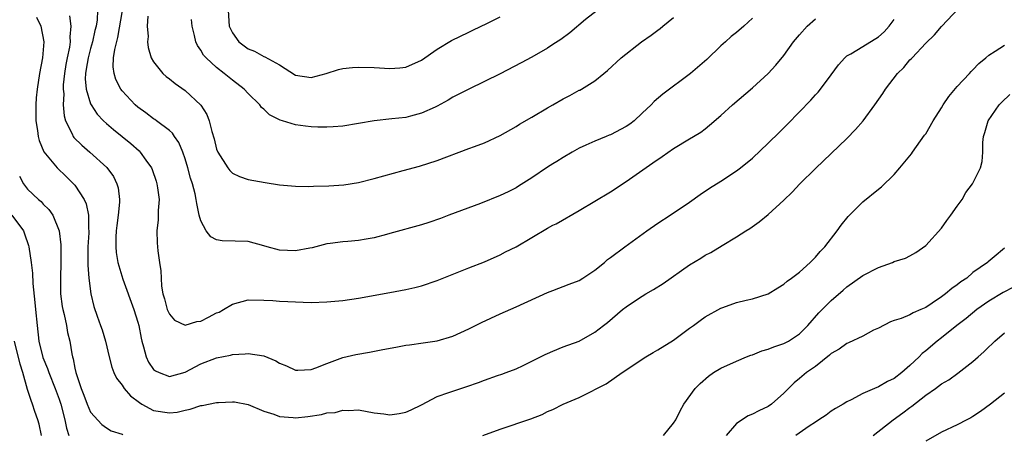
# Model space of a CAD drawing. Units: inches. Extents: x 2604000 to 2607000, y 1509000 to 1512000.
# Drawn here: x 2605698 to 2605823, y 1509455 to 1509508 of the extents above; entities that cross this region are included whole.
import ezdxf

# ---------------------------------------------------------------- set-up
doc = ezdxf.new("R2010")
doc.units = ezdxf.units.IN
doc.header["$MEASUREMENT"] = 0
doc.layers.add('LD26041509_2ft', color=60, linetype='Continuous')

msp = doc.modelspace()

# ---------------------------------------------------------------- linework, layer by layer
at = {"layer": 'LD26041509_2ft'}
for points, elevation in [([(2605700.13, 1509508.13), (2605700.7, 1509507), (2605701.05, 1509505), (2605700.88, 1509503), (2605700.52, 1509501), (2605700.22, 1509499), (2605700.09, 1509497.91), (2605700.03, 1509497), (2605700.06, 1509496.06), (2605700.05, 1509495), (2605700.26, 1509493.74), (2605700.36, 1509493), (2605700.48, 1509492.48), (2605701.06, 1509491.06), (2605702.76, 1509489), (2605703.91, 1509487.91), (2605704.85, 1509487), (2605705, 1509486.83), (2605706.19, 1509485), (2605706.44, 1509484.44), (2605706.73, 1509483), (2605706.73, 1509481.27), (2605706.77, 1509481), (2605706.77, 1509480.77), (2605706.67, 1509479), (2605706.67, 1509477.33), (2605706.66, 1509476.66), (2605706.79, 1509475), (2605707.02, 1509473), (2605707.4, 1509471.4), (2605707.82, 1509470.18), (2605708.26, 1509469), (2605708.45, 1509468.45), (2605708.89, 1509467), (2605709.35, 1509465), (2605709.68, 1509463.68), (2605709.97, 1509463), (2605710.3, 1509462.3), (2605711, 1509461.43), (2605711.27, 1509461), (2605712.07, 1509460.07), (2605713.19, 1509459.19), (2605713.5, 1509459), (2605715, 1509458.19), (2605717, 1509457.89), (2605718, 1509458), (2605719, 1509458.23), (2605719.65, 1509458.35), (2605721, 1509458.82), (2605721.16, 1509458.84), (2605723, 1509459.21), (2605723.23, 1509459.23), (2605725, 1509459.3), (2605725.28, 1509459.28), (2605727, 1509458.95), (2605729, 1509458.13), (2605730.28, 1509457.72), (2605731, 1509457.43), (2605732.7, 1509457.3), (2605733, 1509457.26), (2605734.58, 1509457.42), (2605736.33, 1509457.67), (2605737, 1509457.88), (2605738.04, 1509457.96), (2605739, 1509458.23), (2605739.8, 1509458.2), (2605741, 1509458.26), (2605743, 1509457.91), (2605744.23, 1509457.77), (2605745, 1509457.64), (2605746.17, 1509457.83), (2605747, 1509457.97), (2605747.71, 1509458.29), (2605749, 1509458.92), (2605751, 1509459.97), (2605752.46, 1509460.46), (2605753, 1509460.66), (2605754.76, 1509461.24), (2605756.25, 1509461.75), (2605757, 1509462.06), (2605758.64, 1509462.64), (2605759.19, 1509462.81), (2605759.73, 1509463), (2605761, 1509463.47), (2605761.91, 1509463.91), (2605764.69, 1509465.31), (2605765, 1509465.45), (2605765.68, 1509465.73), (2605767, 1509466.27), (2605769, 1509467), (2605771, 1509468.13), (2605772.11, 1509469), (2605772.62, 1509469.38), (2605774.53, 1509471), (2605775, 1509471.38), (2605776.17, 1509472.17), (2605777, 1509472.72), (2605777.47, 1509473), (2605778.45, 1509473.55), (2605779.66, 1509474.34), (2605783, 1509476.69), (2605784.45, 1509477.55), (2605785, 1509477.9), (2605785.72, 1509478.27), (2605787.15, 1509479.15), (2605789, 1509480.26), (2605790.15, 1509481), (2605790.68, 1509481.32), (2605791.86, 1509482.14), (2605793, 1509483.08), (2605795, 1509484.91), (2605796.06, 1509485.94), (2605797.04, 1509487), (2605799, 1509488.94), (2605803, 1509492.75), (2605804.1, 1509493.9), (2605805.05, 1509495), (2605806.55, 1509497), (2605807.55, 1509498.45), (2605807.9, 1509499), (2605809.42, 1509501), (2605810.24, 1509501.76), (2605811, 1509502.71), (2605811.15, 1509502.85), (2605811.27, 1509503), (2605813, 1509504.84), (2605814.1, 1509505.9), (2605815, 1509506.96), (2605817.94, 1509510.06)], 8418), ([(2605707.86, 1509509), (2605707.82, 1509507.82), (2605707.7, 1509507), (2605707.55, 1509506.45), (2605707.26, 1509505), (2605707, 1509504.15), (2605706.68, 1509503), (2605706.45, 1509501.55), (2605706.34, 1509501), (2605706.33, 1509500.33), (2605706.45, 1509499), (2605707, 1509497.15), (2605707.07, 1509497), (2605707.82, 1509495.82), (2605708.62, 1509495), (2605709, 1509494.65), (2605709.89, 1509493.89), (2605711.03, 1509493), (2605712.1, 1509492.1), (2605713.16, 1509491.16), (2605713.3, 1509491), (2605714, 1509490), (2605714.73, 1509489), (2605714.81, 1509488.81), (2605715.33, 1509487.33), (2605715.43, 1509487), (2605715.51, 1509486.49), (2605715.69, 1509485), (2605715.58, 1509483.58), (2605715.59, 1509483), (2605715.58, 1509482.42), (2605715.42, 1509481), (2605715.47, 1509479.47), (2605715.53, 1509478.47), (2605715.74, 1509477), (2605715.91, 1509475.91), (2605715.94, 1509475), (2605716.01, 1509473.99), (2605716.19, 1509473), (2605716.37, 1509472.37), (2605716.72, 1509471), (2605717, 1509470.41), (2605717.65, 1509469.65), (2605719, 1509469.02), (2605720.49, 1509469.51), (2605721, 1509469.55), (2605721.96, 1509470.04), (2605723, 1509470.59), (2605723.3, 1509470.7), (2605723.86, 1509471), (2605725, 1509471.71), (2605727, 1509472.24), (2605729, 1509472.22), (2605730.15, 1509472.15), (2605731, 1509472.08), (2605732.05, 1509472.05), (2605733, 1509471.98), (2605733.97, 1509471.97), (2605735, 1509471.93), (2605737, 1509471.98), (2605739, 1509472.17), (2605741, 1509472.48), (2605745, 1509473.18), (2605747, 1509473.56), (2605748.17, 1509473.83), (2605749, 1509474.04), (2605751, 1509474.72), (2605755, 1509476.31), (2605757, 1509477.08), (2605759, 1509477.97), (2605759.67, 1509478.33), (2605761, 1509479), (2605765, 1509481.33), (2605765.68, 1509481.71), (2605766.08, 1509481.92), (2605769, 1509483.59), (2605771, 1509484.76), (2605773, 1509485.97), (2605775, 1509487.27), (2605778.37, 1509489.63), (2605779.53, 1509490.47), (2605781, 1509491.48), (2605783, 1509492.69), (2605783.54, 1509493), (2605784.44, 1509493.56), (2605785, 1509493.98), (2605785.57, 1509494.43), (2605787, 1509495.67), (2605788.47, 1509497), (2605791, 1509499.18), (2605792.99, 1509501.01), (2605793.97, 1509502.03), (2605795, 1509503.29), (2605796.22, 1509505), (2605797, 1509505.91), (2605797.97, 1509507), (2605799, 1509507.95)], 8422), ([(2605791, 1509508.02), (2605789.9, 1509507), (2605789, 1509506.21), (2605788.32, 1509505.68), (2605787.57, 1509505), (2605787, 1509504.5), (2605785.22, 1509502.78), (2605783.16, 1509501), (2605779.65, 1509498.35), (2605778.55, 1509497.45), (2605778.14, 1509497), (2605777, 1509495.97), (2605776, 1509495), (2605775.46, 1509494.54), (2605775, 1509494.25), (2605773, 1509493.2), (2605772.84, 1509493.16), (2605772.44, 1509493), (2605771, 1509492.41), (2605769.87, 1509491.87), (2605769, 1509491.5), (2605768.11, 1509491), (2605767, 1509490.34), (2605766.18, 1509489.82), (2605765.68, 1509489.51), (2605765, 1509489.1), (2605763, 1509487.76), (2605761.33, 1509486.67), (2605761, 1509486.48), (2605760.02, 1509485.98), (2605759, 1509485.48), (2605756.48, 1509484.48), (2605752.48, 1509483), (2605751.41, 1509482.59), (2605749.93, 1509482.07), (2605749, 1509481.77), (2605745, 1509480.66), (2605744.56, 1509480.56), (2605743, 1509480.14), (2605741.97, 1509479.97), (2605741, 1509479.79), (2605739.65, 1509479.65), (2605739, 1509479.6), (2605737.39, 1509479.39), (2605737, 1509479.36), (2605735.13, 1509478.87), (2605734.83, 1509478.83), (2605733, 1509478.47), (2605731, 1509478.57), (2605729.4, 1509479), (2605729, 1509479.12), (2605727, 1509479.64), (2605723.72, 1509479.72), (2605723, 1509479.87), (2605722.25, 1509480.25), (2605721.69, 1509481), (2605721, 1509482.3), (2605720.8, 1509483), (2605720.48, 1509484.48), (2605720.42, 1509485), (2605720.27, 1509485.73), (2605719.92, 1509487), (2605719.69, 1509487.69), (2605719.34, 1509489), (2605719, 1509490.14), (2605718.71, 1509491), (2605718.21, 1509492.21), (2605717.64, 1509493), (2605717.4, 1509493.4), (2605717, 1509493.75), (2605715.37, 1509495), (2605715.16, 1509495.16), (2605715, 1509495.25), (2605714.01, 1509496.01), (2605713, 1509496.72), (2605712.67, 1509497), (2605711, 1509498.78), (2605710.83, 1509499), (2605710.22, 1509500.22), (2605709.98, 1509501), (2605709.85, 1509501.85), (2605709.93, 1509503), (2605710.06, 1509504.06), (2605710.45, 1509505.55), (2605711.07, 1509509)], 8424), ([(2605771.28, 1509509), (2605769.83, 1509507.83), (2605767.83, 1509506.17), (2605766.68, 1509505.32), (2605765.68, 1509504.66), (2605765, 1509504.21), (2605763, 1509503.08), (2605761.65, 1509502.35), (2605759, 1509500.96), (2605757, 1509499.96), (2605755, 1509499.02), (2605753, 1509497.99), (2605752.4, 1509497.6), (2605751, 1509496.83), (2605750.72, 1509496.72), (2605749, 1509495.94), (2605747.59, 1509495.59), (2605747, 1509495.42), (2605745.22, 1509495.22), (2605743.01, 1509494.99), (2605739, 1509494.31), (2605737.8, 1509494.2), (2605737, 1509494.17), (2605735.83, 1509494.17), (2605735, 1509494.21), (2605734.29, 1509494.29), (2605733, 1509494.47), (2605731.37, 1509495), (2605731.08, 1509495.08), (2605729.73, 1509495.73), (2605729, 1509496.45), (2605728.69, 1509496.69), (2605728.47, 1509497), (2605727, 1509498.45), (2605726.48, 1509499), (2605725, 1509500.13), (2605723.96, 1509501), (2605723, 1509501.77), (2605721.65, 1509503), (2605721.34, 1509503.34), (2605721, 1509503.95), (2605720.56, 1509504.56), (2605720.34, 1509505), (2605720.19, 1509505.81), (2605719.88, 1509507), (2605719.83, 1509507.83)], 8428), ([(2605724.48, 1509509), (2605724.6, 1509507), (2605725, 1509506.15), (2605725.83, 1509505), (2605726.49, 1509504.49), (2605727, 1509504.13), (2605727.81, 1509503.81), (2605729, 1509503.14), (2605729.11, 1509503.11), (2605731, 1509502.08), (2605733, 1509500.78), (2605735, 1509500.49), (2605736.89, 1509501), (2605738.48, 1509501.52), (2605739, 1509501.61), (2605740.24, 1509501.76), (2605741, 1509501.81), (2605743, 1509501.76), (2605745, 1509501.64), (2605746.27, 1509501.73), (2605747, 1509501.8), (2605749, 1509502.7), (2605751, 1509504.08), (2605752.82, 1509505.18), (2605755, 1509506.25), (2605755.52, 1509506.48), (2605757.37, 1509507.37), (2605759, 1509508.18)], 8430), ([(2605704.33, 1509508.33), (2605704.49, 1509507), (2605704.37, 1509505.63), (2605704.41, 1509505), (2605704.32, 1509504.32), (2605704.02, 1509503), (2605703.85, 1509502.15), (2605703.67, 1509501), (2605703.54, 1509499.54), (2605703.53, 1509499), (2605703.59, 1509498.41), (2605703.54, 1509497), (2605703.63, 1509495.63), (2605703.81, 1509495), (2605704.66, 1509493.34), (2605704.8, 1509493), (2605704.88, 1509492.88), (2605705.87, 1509491.87), (2605706.9, 1509491), (2605709.05, 1509489.05), (2605709.9, 1509487.9), (2605710.33, 1509487), (2605710.49, 1509486.49), (2605710.67, 1509485), (2605710.67, 1509484.67), (2605710.49, 1509483), (2605710.32, 1509481.68), (2605710.25, 1509481), (2605710.2, 1509480.2), (2605710.19, 1509479), (2605710.26, 1509478.26), (2605710.47, 1509477), (2605710.57, 1509476.57), (2605711.11, 1509474.89), (2605712.51, 1509471), (2605713, 1509469.4), (2605713.11, 1509469), (2605713.4, 1509467.4), (2605713.5, 1509467), (2605713.73, 1509466.27), (2605714.05, 1509465), (2605714.35, 1509464.35), (2605715, 1509463.39), (2605715.22, 1509463.22), (2605715.71, 1509463), (2605717, 1509462.53), (2605719, 1509463.08), (2605721, 1509464.11), (2605723, 1509464.9), (2605724.76, 1509465.24), (2605725, 1509465.31), (2605726.61, 1509465.39), (2605727, 1509465.43), (2605729, 1509465.13), (2605730.52, 1509464.52), (2605731, 1509464.22), (2605731.86, 1509463.86), (2605733, 1509463.32), (2605733.31, 1509463.31), (2605735, 1509463.42), (2605735.61, 1509463.61), (2605737, 1509464.17), (2605739, 1509464.91), (2605740.68, 1509465.32), (2605742.39, 1509465.61), (2605744.08, 1509465.92), (2605745.75, 1509466.25), (2605747, 1509466.47), (2605747.46, 1509466.54), (2605749.23, 1509466.77), (2605751, 1509467.05), (2605753, 1509467.63), (2605755, 1509468.55), (2605756.63, 1509469.37), (2605759, 1509470.49), (2605761, 1509471.36), (2605765, 1509473.16), (2605765.68, 1509473.43), (2605767.75, 1509474.25), (2605769, 1509474.72), (2605769.48, 1509475), (2605771, 1509476.02), (2605772.21, 1509477), (2605772.63, 1509477.37), (2605773, 1509477.63), (2605774.79, 1509479), (2605777.59, 1509481), (2605779, 1509481.97), (2605780.55, 1509483), (2605783, 1509484.65), (2605784.38, 1509485.62), (2605785.57, 1509486.43), (2605787, 1509487.3), (2605789, 1509488.62), (2605789.5, 1509489), (2605791, 1509490.26), (2605793, 1509492.14), (2605794.45, 1509493.55), (2605795.45, 1509494.55), (2605798.41, 1509497.59), (2605799, 1509498.27), (2605799.36, 1509498.64), (2605799.64, 1509499), (2605801, 1509500.82), (2605801.92, 1509502.08), (2605802.74, 1509503), (2605803, 1509503.22), (2605803.5, 1509503.5), (2605805, 1509504.44), (2605807, 1509505.65), (2605807.71, 1509506.29), (2605808.38, 1509507), (2605809, 1509507.86)], 8420), ([(2605714.27, 1509508.27), (2605714.2, 1509507), (2605714.3, 1509505.7), (2605714.24, 1509505), (2605714.3, 1509504.3), (2605714.71, 1509503), (2605715, 1509502.48), (2605716.17, 1509501), (2605716.6, 1509500.6), (2605717, 1509500.31), (2605717.72, 1509499.72), (2605719, 1509498.84), (2605720.99, 1509496.99), (2605721.77, 1509495.77), (2605722.07, 1509495), (2605722.39, 1509493.61), (2605722.69, 1509492.69), (2605723, 1509491.4), (2605723.15, 1509491), (2605724.44, 1509489), (2605724.68, 1509488.68), (2605725, 1509488.35), (2605725.92, 1509487.92), (2605727, 1509487.51), (2605729.15, 1509487.15), (2605731, 1509486.86), (2605733, 1509486.68), (2605734.66, 1509486.66), (2605735.3, 1509486.7), (2605737.26, 1509486.74), (2605739.14, 1509486.86), (2605741, 1509487.16), (2605743, 1509487.66), (2605746.69, 1509488.69), (2605748.76, 1509489.24), (2605751, 1509489.94), (2605755, 1509491.45), (2605755.74, 1509491.74), (2605757, 1509492.2), (2605759, 1509493.11), (2605761, 1509494.24), (2605761.46, 1509494.54), (2605763, 1509495.43), (2605765, 1509496.62), (2605765.68, 1509497.01), (2605767, 1509497.77), (2605767.82, 1509498.18), (2605769, 1509498.86), (2605769.11, 1509498.89), (2605769.29, 1509499), (2605771, 1509500.04), (2605772.13, 1509501), (2605772.62, 1509501.38), (2605774.36, 1509503), (2605776.94, 1509505), (2605778.15, 1509505.85), (2605779, 1509506.5), (2605779.29, 1509506.71), (2605779.63, 1509507), (2605781, 1509508.1)], 8426), ([(2605756.79, 1509455), (2605759, 1509455.83), (2605762.86, 1509457.14), (2605764.32, 1509457.68), (2605765, 1509458.05), (2605765.68, 1509458.32), (2605767, 1509459.01), (2605769, 1509459.85), (2605770.71, 1509460.71), (2605771, 1509460.84), (2605771.26, 1509461), (2605772.43, 1509461.57), (2605774.48, 1509463), (2605777.46, 1509465), (2605778.42, 1509465.58), (2605779, 1509465.88), (2605781, 1509467.12), (2605783, 1509468.64), (2605783.51, 1509469), (2605784.36, 1509469.64), (2605785, 1509470.07), (2605787, 1509471.17), (2605787.27, 1509471.27), (2605789, 1509471.89), (2605790.22, 1509472.22), (2605791, 1509472.37), (2605793, 1509473.01), (2605794.22, 1509473.78), (2605795, 1509474.22), (2605795.4, 1509474.6), (2605795.97, 1509475), (2605797, 1509475.78), (2605798.34, 1509477), (2605799, 1509477.66), (2605799.6, 1509478.4), (2605800.2, 1509479), (2605801.76, 1509481), (2605802.26, 1509481.74), (2605803.15, 1509482.85), (2605805, 1509484.7), (2605807, 1509486.32), (2605807.39, 1509486.61), (2605809, 1509488.18), (2605809.72, 1509489), (2605811.2, 1509490.8), (2605811.33, 1509491), (2605812.86, 1509493.14), (2605813, 1509493.35), (2605813.96, 1509495), (2605815, 1509496.64), (2605815.21, 1509497), (2605815.92, 1509498.08), (2605817, 1509499.32), (2605818.55, 1509501), (2605818.76, 1509501.24), (2605819, 1509501.47), (2605819.74, 1509502.27), (2605820.63, 1509503), (2605821, 1509503.34), (2605821.82, 1509503.82), (2605823, 1509504.6)], 8416), ([(2605779.72, 1509455), (2605781, 1509456.57), (2605781.3, 1509457), (2605781.83, 1509458.17), (2605782.31, 1509459), (2605783.73, 1509461), (2605784.36, 1509461.64), (2605785.43, 1509462.57), (2605786.07, 1509463), (2605787, 1509463.59), (2605789, 1509464.48), (2605790.24, 1509465), (2605790.79, 1509465.21), (2605791, 1509465.26), (2605792.21, 1509465.79), (2605793, 1509465.97), (2605793.72, 1509466.28), (2605795, 1509466.7), (2605795.58, 1509467), (2605797, 1509467.95), (2605798.04, 1509469), (2605799.42, 1509470.58), (2605801, 1509472.16), (2605802.53, 1509473.47), (2605803, 1509473.89), (2605805, 1509475.32), (2605807, 1509476.37), (2605808.77, 1509477), (2605809, 1509477.1), (2605810.44, 1509477.56), (2605811, 1509477.85), (2605811.74, 1509478.26), (2605813, 1509479.15), (2605815, 1509481.37), (2605815.68, 1509482.32), (2605816.2, 1509483), (2605817, 1509484.15), (2605817.61, 1509485), (2605818.11, 1509485.89), (2605818.93, 1509487), (2605819.96, 1509489), (2605820.18, 1509489.82), (2605820.25, 1509491), (2605820.23, 1509492.23), (2605820.33, 1509493), (2605820.5, 1509493.5), (2605820.91, 1509495), (2605822.32, 1509497), (2605822.65, 1509497.35), (2605823.69, 1509498.31)], 8414), ([(2605697.97, 1509487.97), (2605698.49, 1509487), (2605699, 1509486.32), (2605700.4, 1509485), (2605700.73, 1509484.73), (2605701, 1509484.41), (2605701.72, 1509483.72), (2605702.2, 1509483), (2605703, 1509481), (2605703.22, 1509479.22), (2605703.24, 1509477), (2605703.18, 1509475), (2605703.19, 1509473), (2605703.4, 1509471.39), (2605703.46, 1509471), (2605703.63, 1509470.37), (2605703.93, 1509469), (2605704.09, 1509468.09), (2605704.36, 1509467), (2605704.61, 1509465.39), (2605704.69, 1509465), (2605704.77, 1509464.77), (2605705, 1509463.58), (2605705.13, 1509463), (2605705.8, 1509461), (2605706.13, 1509460.13), (2605706.56, 1509459), (2605707, 1509457.98), (2605708.42, 1509456.42), (2605709, 1509455.98), (2605709.62, 1509455.62), (2605711, 1509455.18), (2605711.11, 1509455.11)], 8416), ([(2605697, 1509483), (2605698.47, 1509481), (2605698.62, 1509480.62), (2605699.13, 1509479.13), (2605699.16, 1509479), (2605699.46, 1509477), (2605699.63, 1509475.63), (2605699.68, 1509474.32), (2605699.93, 1509471.93), (2605700, 1509471), (2605700.2, 1509469), (2605700.45, 1509467), (2605700.94, 1509464.94), (2605701.52, 1509463.52), (2605701.69, 1509463), (2605702.51, 1509461), (2605703, 1509459.65), (2605703.21, 1509459), (2605703.73, 1509457), (2605703.94, 1509455.94), (2605704.22, 1509455)], 8414), ([(2605823, 1509478.8), (2605821.69, 1509477.69), (2605820.93, 1509477.07), (2605820.86, 1509477), (2605819, 1509475.7), (2605818.2, 1509475), (2605817.46, 1509474.54), (2605817, 1509474.16), (2605816.31, 1509473.69), (2605815.5, 1509473), (2605815, 1509472.63), (2605813.81, 1509471.81), (2605813, 1509471.27), (2605812.4, 1509471), (2605811.41, 1509470.59), (2605811, 1509470.33), (2605809.88, 1509469.88), (2605809, 1509469.64), (2605808.53, 1509469.47), (2605807, 1509468.67), (2605806.38, 1509468.38), (2605805, 1509467.64), (2605803.22, 1509466.78), (2605803, 1509466.71), (2605802, 1509466), (2605801, 1509465.42), (2605800.79, 1509465.21), (2605799, 1509463.79), (2605797.87, 1509463), (2605797, 1509462.25), (2605796.29, 1509461.71), (2605795.57, 1509461), (2605795, 1509460.39), (2605793.41, 1509459), (2605793, 1509458.72), (2605791.83, 1509458.17), (2605791, 1509457.74), (2605790.47, 1509457.53), (2605789, 1509456.56), (2605787.67, 1509455)], 8412), ([(2605824.13, 1509473.87), (2605822.83, 1509473.17), (2605821, 1509472.07), (2605819.48, 1509471), (2605818.12, 1509469.88), (2605816.97, 1509469), (2605815, 1509467.43), (2605814.44, 1509467), (2605813, 1509465.76), (2605812.57, 1509465.43), (2605812.15, 1509465), (2605811, 1509463.89), (2605809.98, 1509463), (2605809, 1509462.26), (2605808.14, 1509461.86), (2605807, 1509461.19), (2605806.52, 1509461), (2605805, 1509460.34), (2605803.54, 1509459.54), (2605803, 1509459.29), (2605802.53, 1509459), (2605801.56, 1509458.44), (2605801, 1509458.09), (2605800.38, 1509457.62), (2605799.45, 1509457), (2605799, 1509456.73), (2605798.19, 1509456.19), (2605796.5, 1509455)], 8410), ([(2605806.34, 1509455), (2605808.87, 1509457), (2605810.1, 1509457.9), (2605811, 1509458.58), (2605811.25, 1509458.75), (2605813, 1509460.13), (2605814.25, 1509461), (2605815, 1509461.57), (2605815.92, 1509462.08), (2605817.07, 1509462.93), (2605819, 1509464.43), (2605819.64, 1509465), (2605820.37, 1509465.63), (2605821, 1509466.26), (2605821.39, 1509466.61), (2605821.79, 1509467), (2605823, 1509468.06)], 8408), ([(2605700.79, 1509455), (2605700.46, 1509456.46), (2605700.3, 1509457), (2605699.92, 1509458.08), (2605699.63, 1509459), (2605699.45, 1509459.45), (2605699, 1509460.88), (2605698.41, 1509463), (2605698.08, 1509464.08), (2605697.35, 1509467)], 8412), ([(2605823, 1509460.38), (2605821.23, 1509459), (2605819.94, 1509458.06), (2605819, 1509457.44), (2605818.72, 1509457.28), (2605818.21, 1509457), (2605817, 1509456.38), (2605815, 1509455.46), (2605813, 1509454.31)], 8406)]:
    msp.add_lwpolyline(points, dxfattribs=dict(at, elevation=elevation))

doc.saveas('drawing.dxf')
